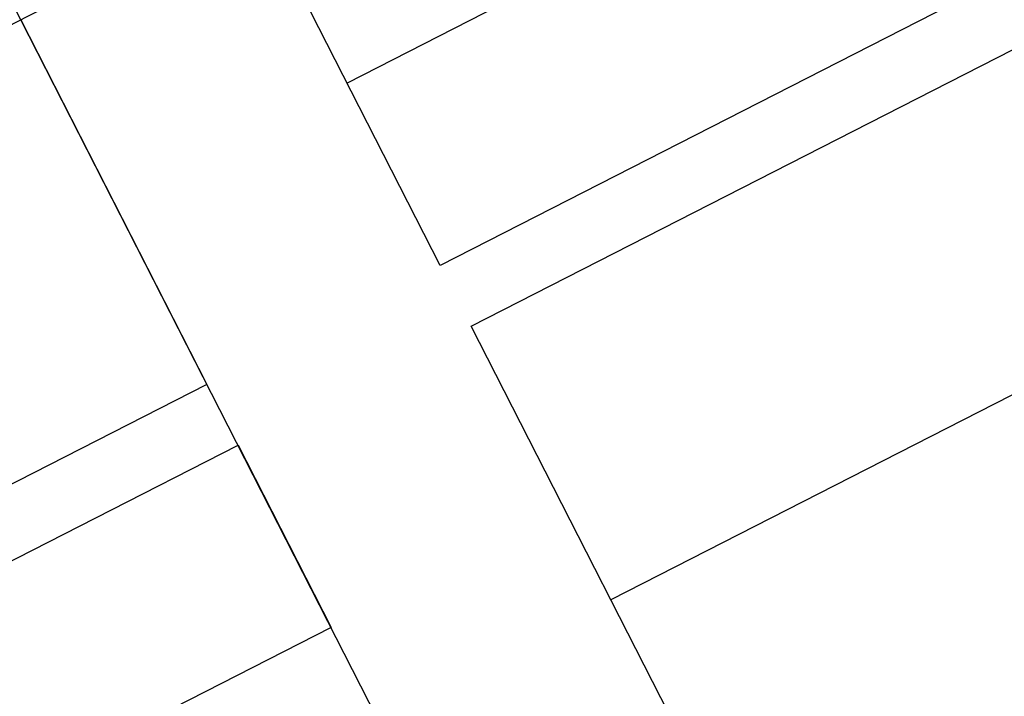
# Model space of a CAD drawing. Extents: x 181005 to 188285, y 1654699 to 1668835.
# Drawn here: x 181132 to 181151, y 1668560 to 1668573 of the extents above; entities that cross this region are included whole.
import ezdxf
from ezdxf.enums import TextEntityAlignment as Align

# ---------------------------------------------------------------- set-up
doc = ezdxf.new("R2010")
doc.units = 0
doc.header["$LTSCALE"] = 5
doc.header["$MEASUREMENT"] = 0
doc.linetypes.add('HIDDEN', pattern=[0.375, 0.25, -0.125])
doc.layers.get('0').update_dxf_attribs({"linetype": 'CONTINUOUS'})
for name, color, linetype in [('FORMATO', 1, 'CONTINUOUS'), ('PERFIL', 7, 'HIDDEN'), ('SELO', 7, 'CONTINUOUS')]:
    doc.layers.add(name, color=color, linetype=linetype)
doc.styles.add('SIMPLEX', font='simplex', dxfattribs={"height": 0.2})

msp = doc.modelspace()

# ---------------------------------------------------------------- linework, layer by layer
at = {"color": 13, "linetype": 'CONTINUOUS', "extrusion": (-0.04781325632228133, 0.0936759001236723, 0.994453979958791)}
for p, q in [((181216.612766967, 1668611.624626472, 0.4134318095089567), (181138.6776568211, 1668571.845649853, 0.4135196517474496)), ((181211.4197829244, 1668596.536064747, 1.585158665109432), (181143.7140703626, 1668561.978290711, 1.585158665109432))]:
    msp.add_line(p, q, dxfattribs=at)
at = {"color": 9}
msp.add_line((181132.4466468455, 1668573.055175287, 8.784223844299915e-05), (181130.1735622467, 1668577.508610636, 8.784223844299915e-05), dxfattribs=at)
at = {"color": 8}
msp.add_lwpolyline([(181619.8136259751, 1668499.589727132), (181489.3385700038, 1668755.216916158), (181054.5115197806, 1668533.276190948), (181184.9865757531, 1668277.649001922)], close=True, dxfattribs=at)
at = {"color": 13, "linetype": 'CONTINUOUS', "extrusion": (-0.04781325632228133, 0.0936759001236723, 0.994453979958791), "elevation": 147644.5509405107}
msp.add_lwpolyline([(-919806.3708959608, -1396035.7235194), (-919893.8708866715, -1396035.72351981), (-919893.8708866711, -1396031.791701628), (-919806.3708959612, -1396031.791701218)], close=True, dxfattribs=at)
at = {"layer": 'FORMATO', "color": 8, "extrusion": (-0.04781325632228133, 0.0936759001236723, 0.994453979958791)}
for points, elevation in [([(-919898.8708959613, -1396044.897761825), (-919986.3708866711, -1396044.897762235), (-919986.3708866716, -1396037.034125873), (-919898.8708959606, -1396037.034125462)], 147644.5509405106), ([(-919898.8708959613, -1396035.7235194), (-919986.3708866717, -1396035.723519811), (-919986.3708866714, -1396013.44321678), (-919898.8708959611, -1396013.443216369)], 147644.5509405106), ([(-919806.3708959614, -1396044.897761825), (-919893.8708866712, -1396044.897762235), (-919893.8708866712, -1396037.034125872), (-919806.3708959614, -1396037.034125461)], 147644.5509405107)]:
    msp.add_lwpolyline(points, close=True, dxfattribs=dict(at, elevation=elevation))
at = {"layer": 'SELO', "color": 8}
for p, q in [((181262.9220326508, 1668317.428155069), (181132.4465894811, 1668573.055281549)), ((181197.6842895096, 1668445.241774847), (181132.446592317, 1668573.055290298))]:
    msp.add_line(p, q, dxfattribs=at)

# ---------------------------------------------------------------- texts
at = {"layer": 'PERFIL', "color": 7, "style": 'SIMPLEX'}
for s, height, rotation, width, p, p2 in [('PIV28 - 1+860   ', 1.125, 297.0402888929858, 0.9436372269821136, (181288.3012088582, 1668367.797339881, 710.7126380151736), (181295.4715279453, 1668353.749225487)), ('PTV28 - 1+875   ', 1.125, 297.0402888991812, 0.9006441223919923, (181271.2710096277, 1668368.16815373, 670.1160955151736), (181278.3339886102, 1668354.330340451)), ('PCV29 - 1+885   ', 1.125, 297.0402888998051, 0.9058917378827904, (181260.9288308087, 1668366.434045257, 668.7296095151736), (181268.0991498973, 1668352.385930864)), ('185', 0.75, 207.0402888830662, 1.026666666628642, (181323.3618099071, 1668473.978992802, 576.7577205151736), (181321.7288836126, 1668473.145528449)), ('186', 0.75, 207.0402888830662, 1.047619047580246, (181327.9079791079, 1668465.072122106, 576.7577205151736), (181326.2750528134, 1668464.238657753)), ('187', 0.75, 207.0402888899607, 1.026666666673401, (181332.4541483063, 1668456.165251409, 576.7577205151736), (181330.8212220118, 1668455.331787056)), ('188', 0.75, 207.0402888895472, 1.026666666687917, (181337.0003175047, 1668447.258380711, 576.7577205151736), (181335.3673912102, 1668446.424916358))]:
    msp.add_text(s, height=height, rotation=rotation, dxfattribs=dict(at, width=width)).set_placement(p, p2, align=Align.FIT)

doc.saveas('drawing.dxf')
